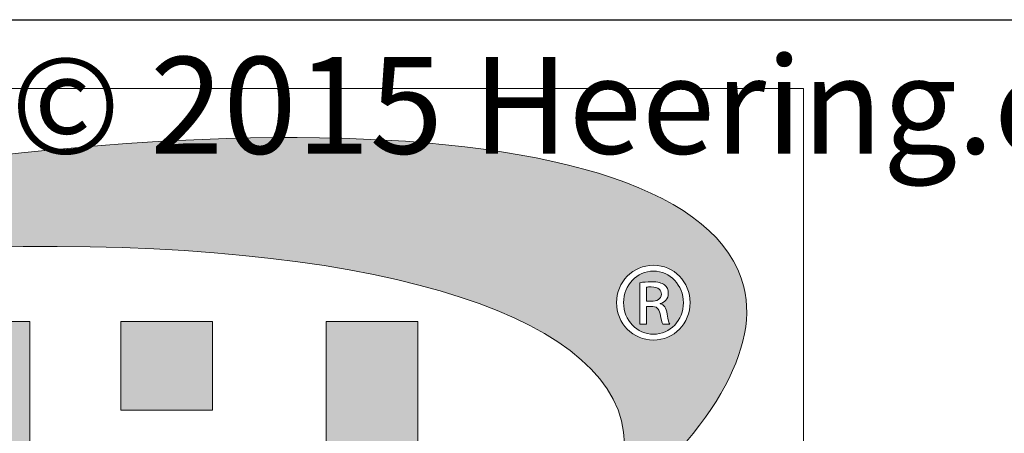
# Model space of a CAD drawing. Units: inches. Extents: x 0 to 297, y 0 to 210.
# Drawn here: x 263 to 284, y 34 to 42 of the extents above; entities that cross this region are included whole.
import ezdxf

# ---------------------------------------------------------------- set-up
doc = ezdxf.new("R2010")
doc.units = ezdxf.units.IN
doc.header["$MEASUREMENT"] = 0
doc.layers.add('Laag 1', color=7, linetype='Continuous')

# ---------------------------------------------------------------- blocks, each defined once
blk = doc.blocks.new('block 6')
at = {"layer": 'Laag 1', "true_color": 0x19161a}
h = blk.add_hatch(color=168, dxfattribs=at)
h.dxf.hatch_style = 2
edge = h.paths.add_edge_path()
edge.add_spline(control_points=[(278.862, 36.743), (277.863, 40.823), (265.069, 40.972), (250.893, 37.232), (247.514, 36.339), (244.199, 35.234), (241.33, 34.086), (262.71, 40.207), (280.137, 37.699), (275.589, 31.515), (278.012, 33.406), (279.224, 35.318), (278.862, 36.743)], knot_values=[0, 0, 0, 0, 0.352778, 0.352778, 0.352778, 0.705556, 0.705556, 0.705556, 1.058333, 1.058333, 1.058333, 1.411111, 1.411111, 1.411111, 1.411111], degree=3, periodic=0)
edge.add_line((278.862, 36.743), (278.862, 36.743))
edge = h.paths.add_edge_path()
edge.add_spline(control_points=[(276.935, 35.612), (276.501, 35.612), (276.148, 35.961), (276.148, 36.409), (276.148, 36.85), (276.501, 37.203), (276.935, 37.203), (276.935, 37.203), (276.939, 37.203), (276.939, 37.203), (277.373, 37.203), (277.718, 36.85), (277.718, 36.409), (277.718, 35.961), (277.373, 35.612), (276.935, 35.612)], knot_values=[0, 0, 0, 0, 0.352778, 0.352778, 0.352778, 0.705556, 0.705556, 0.705556, 1.058333, 1.058333, 1.058333, 1.411111, 1.411111, 1.411111, 1.763889, 1.763889, 1.763889, 1.763889], degree=3, periodic=0)
edge.add_line((276.935, 35.612), (276.935, 35.612))
h = blk.add_hatch(color=168, dxfattribs=at)
h.dxf.hatch_style = 2
edge = h.paths.add_edge_path()
edge.add_spline(control_points=[(277.136, 35.947), (277.115, 35.975), (277.094, 36.056), (277.076, 36.173), (277.055, 36.286), (276.999, 36.328), (276.886, 36.328), (276.886, 36.328), (276.787, 36.328), (276.787, 36.328), (276.787, 36.328), (276.787, 35.947), (276.787, 35.947), (276.787, 35.947), (276.646, 35.947), (276.646, 35.947), (276.646, 35.947), (276.646, 36.833), (276.646, 36.833), (276.72, 36.844), (276.79, 36.854), (276.896, 36.854), (277.03, 36.854), (277.119, 36.826), (277.171, 36.787), (277.224, 36.748), (277.253, 36.688), (277.253, 36.603), (277.253, 36.487), (277.175, 36.416), (277.08, 36.388), (277.08, 36.388), (277.08, 36.381), (277.08, 36.381), (277.157, 36.367), (277.21, 36.296), (277.228, 36.166), (277.249, 36.028), (277.27, 35.975), (277.284, 35.947), (277.284, 35.947), (277.136, 35.947), (277.136, 35.947)], knot_values=[0, 0, 0, 0, 1, 1, 1, 2, 2, 2, 3, 3, 3, 4, 4, 4, 5, 5, 5, 6, 6, 6, 7, 7, 7, 8, 8, 8, 9, 9, 9, 10, 10, 10, 11, 11, 11, 12, 12, 12, 13, 13, 13, 14, 14, 14, 14], degree=3, periodic=1)
edge = h.paths.add_edge_path()
edge.add_spline(control_points=[(276.939, 37.08), (276.939, 37.08), (276.935, 37.08), (276.935, 37.08), (276.586, 37.08), (276.3, 36.78), (276.3, 36.409), (276.3, 36.032), (276.586, 35.735), (276.939, 35.735), (277.291, 35.732), (277.574, 36.032), (277.574, 36.406), (277.574, 36.78), (277.291, 37.08), (276.939, 37.08)], knot_values=[0, 0, 0, 0, 0.352778, 0.352778, 0.352778, 0.705556, 0.705556, 0.705556, 1.058333, 1.058333, 1.058333, 1.411111, 1.411111, 1.411111, 1.763889, 1.763889, 1.763889, 1.763889], degree=3, periodic=0)
edge.add_line((276.939, 37.08), (276.939, 37.08))
h = blk.add_hatch(color=168, dxfattribs=at)
h.dxf.hatch_style = 2
edge = h.paths.add_edge_path()
edge.add_spline(control_points=[(276.889, 36.744), (276.843, 36.744), (276.812, 36.741), (276.787, 36.738), (276.787, 36.738), (276.787, 36.438), (276.787, 36.438), (276.787, 36.438), (276.889, 36.438), (276.889, 36.438), (277.006, 36.438), (277.104, 36.48), (277.104, 36.589), (277.104, 36.667), (277.048, 36.744), (276.889, 36.744)], knot_values=[0, 0, 0, 0, 0.352778, 0.352778, 0.352778, 0.705556, 0.705556, 0.705556, 1.058333, 1.058333, 1.058333, 1.411111, 1.411111, 1.411111, 1.763889, 1.763889, 1.763889, 1.763889], degree=3, periodic=0)
edge.add_line((276.889, 36.744), (276.889, 36.744))
h = blk.add_hatch(color=168, dxfattribs=at)
h.dxf.hatch_style = 2
h.paths.add_polyline_path([(263.643, 36.008), (261.687, 36.008), (261.687, 26.295), (263.643, 26.295)])
h = blk.add_hatch(color=168, dxfattribs=at)
h.dxf.hatch_style = 2
h.paths.add_polyline_path([(267.532, 36.008), (265.577, 36.008), (265.577, 34.116), (267.532, 34.116)])
h = blk.add_hatch(color=168, dxfattribs=at)
h.dxf.hatch_style = 2
edge = h.paths.add_edge_path()
edge.add_spline(control_points=[(270.571, 26.826), (270.954, 26.444), (271.485, 26.295), (272.293, 26.295), (272.293, 26.295), (273.717, 26.295), (273.717, 26.295), (273.717, 26.295), (273.717, 27.804), (273.717, 27.804), (273.717, 27.804), (272.952, 27.804), (272.952, 27.804), (272.527, 27.804), (272.229, 27.91), (272.059, 28.144), (271.931, 28.335), (271.91, 28.569), (271.91, 29.292), (271.91, 29.292), (271.91, 31.864), (271.91, 31.864), (271.91, 31.864), (273.717, 31.864), (273.717, 31.864), (273.717, 31.864), (273.717, 33.372), (273.717, 33.372), (273.717, 33.372), (271.91, 33.372), (271.91, 33.372), (271.91, 33.372), (271.91, 36.007), (271.91, 36.007), (271.91, 36.007), (269.955, 36.007), (269.955, 36.007), (269.955, 36.007), (269.955, 33.372), (269.955, 33.372), (269.955, 33.372), (268.723, 33.372), (268.723, 33.372), (268.723, 33.372), (268.723, 31.864), (268.723, 31.864), (268.723, 31.864), (269.955, 31.864), (269.955, 31.864), (269.955, 31.864), (269.955, 28.952), (269.955, 28.952), (269.955, 27.804), (270.104, 27.272), (270.571, 26.826)], knot_values=[0, 0, 0, 0, 0.352778, 0.352778, 0.352778, 0.705556, 0.705556, 0.705556, 1.058333, 1.058333, 1.058333, 1.411111, 1.411111, 1.411111, 1.763889, 1.763889, 1.763889, 2.116667, 2.116667, 2.116667, 2.469444, 2.469444, 2.469444, 2.822222, 2.822222, 2.822222, 3.175, 3.175, 3.175, 3.527778, 3.527778, 3.527778, 3.880556, 3.880556, 3.880556, 4.233333, 4.233333, 4.233333, 4.586111, 4.586111, 4.586111, 4.938889, 4.938889, 4.938889, 5.291667, 5.291667, 5.291667, 5.644444, 5.644444, 5.644444, 5.997222, 5.997222, 5.997222, 6.35, 6.35, 6.35, 6.35], degree=3, periodic=0)
edge.add_line((270.571, 26.826), (270.571, 26.826))
at = {"layer": 'Laag 1', "lineweight": 0}
for points in [[(229.902, 22.173), (280.137, 22.173), (280.137, 40.971), (229.902, 40.971), (229.902, 22.173)], [(263.643, 36.008), (261.687, 36.008), (261.687, 26.295), (263.643, 26.295), (263.643, 36.008)], [(267.532, 36.008), (265.577, 36.008), (265.577, 34.116), (267.532, 34.116), (267.532, 36.008)]]:
    blk.add_lwpolyline(points, dxfattribs=at)
for points, knots in [([(278.862, 36.743), (277.863, 40.823), (265.069, 40.972), (250.893, 37.232), (247.514, 36.339), (244.199, 35.234), (241.33, 34.086), (262.71, 40.207), (280.137, 37.699), (275.589, 31.515), (278.012, 33.406), (279.224, 35.318), (278.862, 36.743)], [0, 0, 0, 0, 1, 1, 1, 2, 2, 2, 3, 3, 3, 4, 4, 4, 4]), ([(276.935, 35.612), (276.501, 35.612), (276.148, 35.961), (276.148, 36.409), (276.148, 36.85), (276.501, 37.203), (276.935, 37.203), (276.935, 37.203), (276.939, 37.203), (276.939, 37.203), (277.373, 37.203), (277.718, 36.85), (277.718, 36.409), (277.718, 35.961), (277.373, 35.612), (276.935, 35.612)], [0, 0, 0, 0, 1, 1, 1, 2, 2, 2, 3, 3, 3, 4, 4, 4, 5, 5, 5, 5]), ([(276.939, 37.08), (276.939, 37.08), (276.935, 37.08), (276.935, 37.08), (276.586, 37.08), (276.3, 36.78), (276.3, 36.409), (276.3, 36.032), (276.586, 35.735), (276.939, 35.735), (277.291, 35.732), (277.574, 36.032), (277.574, 36.406), (277.574, 36.78), (277.291, 37.08), (276.939, 37.08)], [0, 0, 0, 0, 1, 1, 1, 2, 2, 2, 3, 3, 3, 4, 4, 4, 5, 5, 5, 5]), ([(277.136, 35.947), (277.115, 35.975), (277.094, 36.056), (277.076, 36.173), (277.055, 36.286), (276.999, 36.328), (276.886, 36.328), (276.886, 36.328), (276.787, 36.328), (276.787, 36.328), (276.787, 36.328), (276.787, 35.947), (276.787, 35.947), (276.787, 35.947), (276.646, 35.947), (276.646, 35.947), (276.646, 35.947), (276.646, 36.833), (276.646, 36.833), (276.72, 36.844), (276.79, 36.854), (276.896, 36.854), (277.03, 36.854), (277.119, 36.826), (277.171, 36.787), (277.224, 36.748), (277.253, 36.688), (277.253, 36.603), (277.253, 36.487), (277.175, 36.416), (277.08, 36.388), (277.08, 36.388), (277.08, 36.381), (277.08, 36.381), (277.157, 36.367), (277.21, 36.296), (277.228, 36.166), (277.249, 36.028), (277.27, 35.975), (277.284, 35.947), (277.284, 35.947), (277.136, 35.947), (277.136, 35.947)], [0, 0, 0, 0, 1, 1, 1, 2, 2, 2, 3, 3, 3, 4, 4, 4, 5, 5, 5, 6, 6, 6, 7, 7, 7, 8, 8, 8, 9, 9, 9, 10, 10, 10, 11, 11, 11, 12, 12, 12, 13, 13, 13, 14, 14, 14, 14]), ([(276.889, 36.744), (276.843, 36.744), (276.812, 36.741), (276.787, 36.738), (276.787, 36.738), (276.787, 36.438), (276.787, 36.438), (276.787, 36.438), (276.889, 36.438), (276.889, 36.438), (277.006, 36.438), (277.104, 36.48), (277.104, 36.589), (277.104, 36.667), (277.048, 36.744), (276.889, 36.744)], [0, 0, 0, 0, 1, 1, 1, 2, 2, 2, 3, 3, 3, 4, 4, 4, 5, 5, 5, 5]), ([(270.571, 26.826), (270.954, 26.444), (271.485, 26.295), (272.293, 26.295), (272.293, 26.295), (273.717, 26.295), (273.717, 26.295), (273.717, 26.295), (273.717, 27.804), (273.717, 27.804), (273.717, 27.804), (272.952, 27.804), (272.952, 27.804), (272.527, 27.804), (272.229, 27.91), (272.059, 28.144), (271.931, 28.335), (271.91, 28.569), (271.91, 29.292), (271.91, 29.292), (271.91, 31.864), (271.91, 31.864), (271.91, 31.864), (273.717, 31.864), (273.717, 31.864), (273.717, 31.864), (273.717, 33.372), (273.717, 33.372), (273.717, 33.372), (271.91, 33.372), (271.91, 33.372), (271.91, 33.372), (271.91, 36.007), (271.91, 36.007), (271.91, 36.007), (269.955, 36.007), (269.955, 36.007), (269.955, 36.007), (269.955, 33.372), (269.955, 33.372), (269.955, 33.372), (268.723, 33.372), (268.723, 33.372), (268.723, 33.372), (268.723, 31.864), (268.723, 31.864), (268.723, 31.864), (269.955, 31.864), (269.955, 31.864), (269.955, 31.864), (269.955, 28.952), (269.955, 28.952), (269.955, 27.804), (270.104, 27.272), (270.571, 26.826)], [0, 0, 0, 0, 1, 1, 1, 2, 2, 2, 3, 3, 3, 4, 4, 4, 5, 5, 5, 6, 6, 6, 7, 7, 7, 8, 8, 8, 9, 9, 9, 10, 10, 10, 11, 11, 11, 12, 12, 12, 13, 13, 13, 14, 14, 14, 15, 15, 15, 16, 16, 16, 17, 17, 17, 18, 18, 18, 18])]:
    blk.add_open_spline(points, degree=3, knots=knots, dxfattribs=at)
blk = doc.blocks.new('block 2')
at = {"layer": 'Laag 1', "color": 7, "lineweight": 25, "true_color": 0xffffff}
blk.add_lwpolyline([(9.98, 42.434), (286.84, 42.434)], dxfattribs=at)
at = {"layer": 'Laag 1'}
blk.add_blockref('block 6', (0, 0), dxfattribs=at)
blk = doc.blocks.new('block 10')
at = {"layer": 'Laag 1', "color": 7, "true_color": 0xffffff, "insert": (249.676, 39.581), "char_height": 2.06182, "attachment_point": 7}
blk.add_mtext('\\fHelvetica|b0|i0|c0|p34;\\W1;Copyright © 2015 Heering.eu', dxfattribs=at)

msp = doc.modelspace()

# ---------------------------------------------------------------- block references
at = {"layer": 'Laag 1'}
for name in ['block 2', 'block 10']:
    msp.add_blockref(name, (0, 0), dxfattribs=at)

doc.saveas('drawing.dxf')
